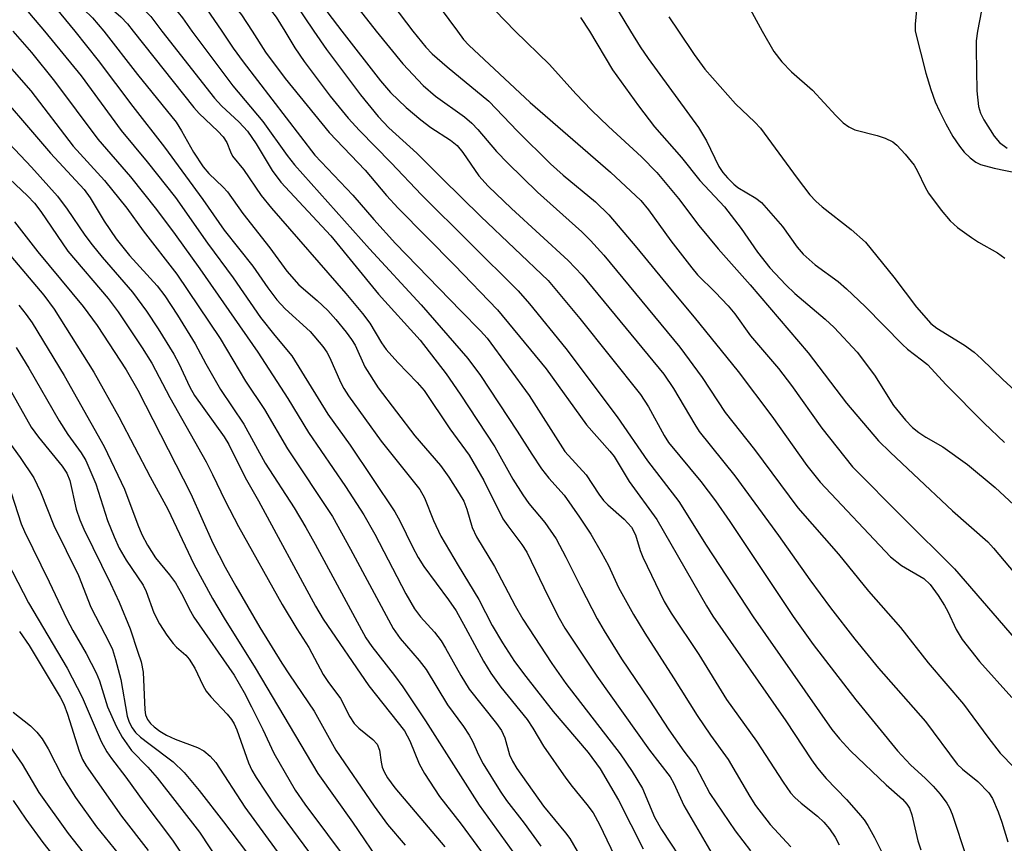
# Model space of a CAD drawing. Units: inches. Extents: x 1231765 to 1237764, y 497457 to 501457.
# Drawn here: x 1237323 to 1237485, y 500867 to 501002 of the extents above; entities that cross this region are included whole.
import ezdxf

# ---------------------------------------------------------------- set-up
doc = ezdxf.new("R2010")
doc.units = ezdxf.units.IN
doc.header["$MEASUREMENT"] = 0
doc.layers.add('Undefined', color=1, linetype='Continuous')

msp = doc.modelspace()

# ---------------------------------------------------------------- linework, layer by layer
at = {"layer": 'Undefined'}
for points, elevation in [([(1237321.49, 501061.67), (1237326.6, 501055.54), (1237327.43, 501054.72), (1237328.55, 501053.78), (1237334.14, 501049.72), (1237335.7, 501048.31), (1237336.69, 501047.24), (1237338.21, 501045.19), (1237342.74, 501038.22), (1237345, 501034.91), (1237347.44, 501031.93), (1237349.74, 501029.75), (1237350.42, 501028.93), (1237351.16, 501027.74), (1237354.38, 501021.92), (1237358.24, 501016.39), (1237360.12, 501014.07), (1237364.54, 501009.38), (1237366.47, 501007.17), (1237368.23, 501004.84), (1237371.5, 501000)], 186), ([(1237319.95, 501057.96), (1237323.73, 501053.51), (1237325.08, 501052.03), (1237326.33, 501050.85), (1237330.06, 501047.62), (1237331.51, 501046.17), (1237332.63, 501044.87), (1237339.04, 501036.56), (1237343.97, 501029.45), (1237347.06, 501025.47), (1237355.94, 501012.77), (1237357.24, 501011.22), (1237361.97, 501006.2), (1237364.41, 501003.5), (1237365.36, 501002.27), (1237366.76, 501000)], 188), ([(1237321.62, 501051.78), (1237325.38, 501046.52), (1237329.94, 501041.83), (1237333.3, 501037.95), (1237334.85, 501035.95), (1237338.81, 501030.49), (1237341.3, 501027.38), (1237342.26, 501026.31), (1237344.86, 501023.8), (1237346.13, 501022.28), (1237347.68, 501020.17), (1237348.58, 501018.71), (1237349.97, 501016.2), (1237351.1, 501013.66), (1237351.92, 501012.31), (1237354.87, 501008.5), (1237359.66, 501002.65), (1237361.4, 501000)], 190), ([(1237322.7, 501043.95), (1237323.47, 501042.7), (1237324.16, 501041.78), (1237327.13, 501038.44), (1237330.24, 501034.36), (1237337.36, 501026.36), (1237338.69, 501025.22), (1237343.05, 501022.1), (1237343.66, 501021.55), (1237344.39, 501020.69), (1237345.16, 501019.49), (1237346.19, 501017.21), (1237346.94, 501015.37), (1237348.04, 501012.05), (1237348.63, 501010.79), (1237349.46, 501009.6), (1237352.61, 501005.61), (1237356.44, 501000)], 192), ([(1237318.71, 501036.03), (1237323.75, 501028.57), (1237327, 501024.43), (1237329.69, 501020.71), (1237330.27, 501019.75), (1237330.72, 501018.77), (1237332.57, 501013.68), (1237333.08, 501012.65), (1237333.48, 501012.03), (1237334.42, 501011.06), (1237336.92, 501008.95), (1237340.95, 501005.86), (1237343.59, 501003.67), (1237344.82, 501002.38), (1237346.63, 501000)], 196), ([(1237321.32, 501025.83), (1237327.32, 501018.34), (1237328.27, 501016.75), (1237331.39, 501010.71), (1237332.16, 501009.48), (1237332.87, 501008.59), (1237333.66, 501007.81), (1237339.93, 501002.36), (1237341, 501001.19), (1237341.91, 501000)], 198), ([(1237312.59, 501025.26), (1237327.04, 501006.55), (1237332.41, 501000)], 202), ([(1237309.84, 501022.81), (1237323.38, 501004.9), (1237324.94, 501002.92), (1237327.41, 501000)], 204), ([(1237319.68, 501022), (1237327.17, 501012.45), (1237330.74, 501006.97), (1237332.34, 501005.03), (1237335.28, 501002.21), (1237337.12, 501000)], 200), ([(1237342.71, 501017.16), (1237343.45, 501015.61), (1237343.84, 501014.25), (1237344.06, 501012.5), (1237344.05, 501009.61), (1237344.13, 501009.07), (1237344.32, 501008.56), (1237344.97, 501007.69), (1237347.14, 501005.56), (1237348.62, 501003.95), (1237350.01, 501002.16), (1237351.53, 501000)], 194), ([(1237421.35, 501003.32), (1237423.37, 501000)], 172), ([(1237480.8, 501003.4), (1237480.16, 501000)], 164), ([(1237415.15, 501002.25), (1237416.65, 501000)], 174), ([(1237322.26, 501000), (1237325.28, 500996.49), (1237329.03, 500991.8), (1237336.15, 500982.3), (1237341.5, 500976.13), (1237345.77, 500970.78), (1237348.81, 500966.7), (1237352.85, 500961.06), (1237362.34, 500947.41), (1237367.28, 500939.85), (1237370.66, 500934.3), (1237376.68, 500925.43), (1237379.69, 500920.79), (1237381.49, 500917.61), (1237386.6, 500907.86), (1237388, 500905.4), (1237388.97, 500904.08), (1237391.27, 500901.57), (1237392.36, 500900.18), (1237393.09, 500898.98), (1237395.57, 500894.48), (1237396.92, 500892.24), (1237401.4, 500886.65), (1237402.24, 500885.49), (1237402.81, 500884.27), (1237403.56, 500881.47), (1237404.04, 500880.46), (1237404.76, 500879.25), (1237409.12, 500873.1), (1237412.72, 500868.75), (1237413.42, 500867.79), (1237415.8, 500863.67)], 206), ([(1237327.41, 501000), (1237333.42, 500992.66), (1237339.96, 500983.76), (1237344.24, 500978.59), (1237348.87, 500972.77), (1237354.13, 500965.31), (1237358.33, 500959.59), (1237362.78, 500953.11), (1237365.14, 500950.16), (1237367.93, 500946.84), (1237373.8, 500937.28), (1237377.45, 500932.22), (1237384.8, 500921.28), (1237385.62, 500919.84), (1237387.64, 500915.54), (1237388.59, 500913.79), (1237389.53, 500912.34), (1237393.56, 500906.86), (1237394.79, 500905.06), (1237396.37, 500902.32), (1237399.31, 500896.81), (1237400.47, 500894.85), (1237402.14, 500892.57), (1237406.43, 500887.28), (1237407.36, 500885.89), (1237409.13, 500882.89), (1237412.75, 500877.68), (1237413.78, 500876.3), (1237416.23, 500873.38), (1237417.22, 500871.99), (1237418.27, 500870.1), (1237421.34, 500863.68)], 204), ([(1237332.41, 501000), (1237336.19, 500995.2), (1237341.88, 500987.65), (1237347.08, 500981.01), (1237353.35, 500972.41), (1237356.85, 500967.42), (1237361.51, 500961.54), (1237363.97, 500957.98), (1237365.46, 500955.98), (1237366.8, 500954.51), (1237370.94, 500950.82), (1237372.97, 500948.36), (1237373.63, 500947.42), (1237374.06, 500946.64), (1237375.91, 500942.43), (1237376.43, 500941.46), (1237377.2, 500940.26), (1237382.53, 500932.85), (1237388.88, 500924.97), (1237389.65, 500923.57), (1237391.09, 500919.87), (1237392.31, 500917.33), (1237395.13, 500912.5), (1237398.53, 500906.95), (1237400.72, 500902.7), (1237402.39, 500899.83), (1237404.39, 500896.77), (1237406.2, 500894.35), (1237410.68, 500888.6), (1237416.4, 500881.87), (1237418.37, 500879.18), (1237421.39, 500874.06), (1237425.44, 500866.13)], 202), ([(1237337.12, 501000), (1237342.66, 500992.9), (1237348.96, 500985.08), (1237349.86, 500983.7), (1237351.81, 500980.21), (1237353.41, 500977.76), (1237354.34, 500976.72), (1237356.69, 500974.47), (1237357.37, 500973.69), (1237359.91, 500970.14), (1237364.32, 500964.53), (1237367.11, 500960.7), (1237369.08, 500958.48), (1237372.08, 500955.91), (1237373.8, 500954.27), (1237375.11, 500952.8), (1237376.78, 500950.71), (1237377.66, 500949.52), (1237378.26, 500948.56), (1237379.87, 500945.01), (1237382.02, 500941.59), (1237388.04, 500933.72), (1237392.24, 500928.85), (1237393.59, 500926.98), (1237395.33, 500924.3), (1237396.05, 500923.05), (1237396.56, 500921.72), (1237397.44, 500918.73), (1237398.14, 500917.19), (1237401.08, 500912.34), (1237404.45, 500905.87), (1237405.71, 500903.73), (1237410.5, 500896.46), (1237412.78, 500893.18), (1237421.64, 500881.64), (1237423.62, 500878.79), (1237425.3, 500875.99), (1237427.3, 500871.3), (1237428.41, 500869.27), (1237432.76, 500862.71)], 200), ([(1237341.91, 501000), (1237351.87, 500987.48), (1237352.76, 500986.53), (1237355.78, 500983.64), (1237356.69, 500982.67), (1237357.26, 500981.78), (1237357.85, 500980.23), (1237358.22, 500979.51), (1237360, 500977.33), (1237362.87, 500973.11), (1237364.58, 500971.04), (1237376.75, 500957.03), (1237379.5, 500953.76), (1237380.67, 500952.16), (1237382.6, 500948.95), (1237383.37, 500947.88), (1237385.27, 500945.76), (1237388.43, 500942.47), (1237389.55, 500941.15), (1237393.76, 500934.86), (1237396.92, 500930.59), (1237399.35, 500926.43), (1237402.47, 500920.15), (1237403.25, 500918.97), (1237405.57, 500915.93), (1237406.36, 500914.67), (1237409.87, 500907.4), (1237411.7, 500903.85), (1237412.63, 500902.24), (1237417.83, 500894.38), (1237426.46, 500882.27), (1237429.83, 500877.92), (1237430.47, 500876.78), (1237432.11, 500873.18), (1237436.69, 500865.33)], 198), ([(1237346.63, 501000), (1237355.27, 500989.01), (1237356.41, 500987.8), (1237359.3, 500985.11), (1237360.64, 500983.64), (1237362.05, 500981.54), (1237364.68, 500977.17), (1237366.1, 500975.29), (1237374.28, 500966.5), (1237382.12, 500956.93), (1237388.92, 500949.42), (1237393.16, 500943.9), (1237395.48, 500940.58), (1237401.15, 500931.96), (1237404.1, 500926.65), (1237405.72, 500924.05), (1237406.73, 500922.68), (1237409.34, 500919.55), (1237411.16, 500916.85), (1237412.77, 500913.89), (1237415.22, 500908.94), (1237417.91, 500903.75), (1237419.04, 500901.79), (1237421.89, 500897.23), (1237426.46, 500890.46), (1237429.61, 500885.61), (1237432.08, 500882.1), (1237434.04, 500879.54), (1237436.36, 500875.15), (1237440.5, 500869.03), (1237443.01, 500865.78)], 196), ([(1237351.53, 501000), (1237358.23, 500991.06), (1237363.18, 500985.22), (1237367.14, 500979.65), (1237368.33, 500978.12), (1237380.65, 500964.38), (1237389.06, 500955.2), (1237396.72, 500946.41), (1237398.79, 500943.6), (1237404.82, 500934.5), (1237407.18, 500930.72), (1237408.77, 500928.35), (1237409.97, 500926.8), (1237412.49, 500924), (1237415.02, 500920.41), (1237416.85, 500917.61), (1237418.56, 500914.7), (1237419.73, 500912.52), (1237421.4, 500908.9), (1237423.83, 500904.5), (1237425.69, 500901.41), (1237430.42, 500894.13), (1237434.27, 500887.94), (1237436.44, 500884.72), (1237439.34, 500880.73), (1237442.89, 500874.67), (1237443.82, 500873.22), (1237446.23, 500870.07), (1237449.58, 500866.45)], 194), ([(1237356.44, 501000), (1237358.32, 500997.19), (1237359.92, 500994.98), (1237371.69, 500979.71), (1237377.88, 500973.17), (1237381.31, 500969.14), (1237384.91, 500965.23), (1237395.56, 500954.2), (1237398.8, 500950.94), (1237399.89, 500949.73), (1237406.74, 500940.35), (1237412.63, 500931.16), (1237416.12, 500927.35), (1237418.19, 500924.18), (1237418.96, 500923.13), (1237419.64, 500922.44), (1237422.34, 500920.11), (1237423.5, 500918.79), (1237424.17, 500917.5), (1237424.94, 500914.97), (1237425.37, 500913.88), (1237428.89, 500906.6), (1237430.03, 500904.72), (1237434.53, 500897.94), (1237439.08, 500890.57), (1237444.01, 500883.72), (1237448.36, 500877), (1237449.57, 500875.3), (1237450.24, 500874.53), (1237451.27, 500873.56), (1237453.95, 500871.44), (1237455.01, 500870.48), (1237455.93, 500869.4), (1237456.86, 500868), (1237457.5, 500866.74)], 192), ([(1237361.4, 501000), (1237363.62, 500996.56), (1237366.8, 500992.23), (1237374.04, 500983.38), (1237379.92, 500977.24), (1237383.42, 500973.11), (1237385.33, 500971.02), (1237394.52, 500961.69), (1237401.58, 500954.36), (1237409.56, 500944.73), (1237416.15, 500935.56), (1237419.96, 500931.23), (1237420.66, 500930.33), (1237423.14, 500926.27), (1237427.69, 500920.03), (1237435.81, 500905.87), (1237436.84, 500904.22), (1237448.8, 500887.08), (1237452.98, 500880.69), (1237453.99, 500879.33), (1237455.4, 500877.62), (1237458.73, 500874.16), (1237460.69, 500871.97), (1237461.62, 500870.83), (1237462.22, 500869.93), (1237463.3, 500867.97), (1237465.26, 500864.05)], 190), ([(1237366.76, 501000), (1237368.41, 500997.27), (1237369.92, 500995.06), (1237374.17, 500989.36), (1237377.13, 500985.74), (1237379, 500983.72), (1237384.2, 500978.42), (1237389.14, 500973.19), (1237404.98, 500957.49), (1237406.83, 500955.35), (1237412.76, 500948.06), (1237421.16, 500936.83), (1237426.15, 500929.63), (1237431.26, 500922.96), (1237435.77, 500915.84), (1237443.45, 500904.1), (1237456.3, 500885.66), (1237457.55, 500884.12), (1237459.4, 500882.16), (1237465.2, 500876.6), (1237467.89, 500874.24), (1237468.61, 500873.44), (1237469.01, 500872.77), (1237469.41, 500871.67), (1237470.4, 500867.4), (1237470.87, 500865.93)], 188), ([(1237319.28, 500996.9), (1237325.2, 500990.25), (1237332.13, 500981.16), (1237337.24, 500975.52), (1237340.88, 500971.03), (1237343.6, 500967.33), (1237349.07, 500960.21), (1237356.16, 500949.66), (1237360.35, 500942.71), (1237363.46, 500938.06), (1237367.19, 500931.58), (1237374.59, 500920.5), (1237377.54, 500915.18), (1237384.52, 500902.18), (1237385.67, 500900.57), (1237388.78, 500896.94), (1237389.9, 500895.47), (1237393.37, 500889.69), (1237396, 500886.16), (1237396.97, 500884.71), (1237397.51, 500883.71), (1237398.48, 500881.49), (1237399.22, 500880.05), (1237402.01, 500875.52), (1237403.06, 500874.01), (1237405.94, 500870.3), (1237408.67, 500866.52)], 208), ([(1237317.5, 500992.66), (1237328.41, 500980.03), (1237333.9, 500974.1), (1237334.89, 500972.69), (1237337.19, 500968.9), (1237339.18, 500966.02), (1237341.33, 500963.29), (1237345.88, 500958.3), (1237347.11, 500956.65), (1237349.17, 500953.51), (1237352.11, 500948.8), (1237353.84, 500945.53), (1237356.26, 500941.3), (1237360.03, 500935.63), (1237363.54, 500929.25), (1237368.27, 500921.94), (1237370.18, 500918.73), (1237371.74, 500915.97), (1237380.05, 500900.66), (1237381.03, 500899.24), (1237384.72, 500894.5), (1237386.06, 500892.61), (1237389.78, 500887.08), (1237398.58, 500873.27), (1237404.96, 500864.39)], 210), ([(1237316.97, 500986.45), (1237325.3, 500977.71), (1237329.55, 500972.98), (1237331.14, 500970.84), (1237334.04, 500966.6), (1237335.25, 500965), (1237336.88, 500962.98), (1237341.81, 500957.24), (1237344.11, 500954.16), (1237346.02, 500951.24), (1237348.6, 500947.09), (1237349.39, 500945.59), (1237351.2, 500941.72), (1237351.97, 500940.33), (1237356.81, 500933.55), (1237357.61, 500932.33), (1237360.26, 500926.89), (1237362.47, 500923.08), (1237371.8, 500905.83), (1237373.04, 500903.71), (1237380.54, 500892.79), (1237386.34, 500885.41), (1237387.24, 500883.81), (1237388.78, 500880.01), (1237389.64, 500878.45), (1237392.06, 500874.67), (1237395.65, 500870.13), (1237400.74, 500863.14)], 212), ([(1237316.71, 500980.46), (1237324.61, 500973.03), (1237325.77, 500971.83), (1237326.81, 500970.48), (1237331.24, 500963.97), (1237337.84, 500956.2), (1237339.47, 500954.03), (1237343.4, 500948.14), (1237344.97, 500945.62), (1237347.94, 500940), (1237353.88, 500929.45), (1237354.93, 500927.4), (1237356.99, 500923.08), (1237359.18, 500918.88), (1237366.33, 500906.12), (1237368.75, 500902.12), (1237370.71, 500899.06), (1237373.03, 500894.67), (1237373.81, 500893.5), (1237375.87, 500890.74), (1237377.41, 500887.71), (1237378.11, 500886.65), (1237378.89, 500885.85), (1237381.16, 500884.03), (1237381.88, 500883.22), (1237382.25, 500882.27), (1237382.52, 500880.32), (1237382.71, 500879.5), (1237383.03, 500878.72), (1237383.58, 500877.73), (1237384.76, 500876.12), (1237392.95, 500866.43)], 214), ([(1237322.51, 500968.8), (1237326.34, 500963.87), (1237333.77, 500954.94), (1237336.06, 500951.79), (1237340.78, 500944.54), (1237342.7, 500941.21), (1237351.36, 500924.21), (1237354.98, 500916.14), (1237357.02, 500912.21), (1237358.74, 500909.12), (1237362.68, 500902.37), (1237366.29, 500896.52), (1237367.54, 500894.57), (1237371.59, 500888.65), (1237375.14, 500882.28), (1237381.4, 500873.08), (1237383.57, 500870.08), (1237386.44, 500866.69)], 216), ([(1237321.92, 500963.16), (1237327.31, 500956.77), (1237329.02, 500954.47), (1237335.51, 500944.16), (1237339.59, 500936.87), (1237344.72, 500927), (1237347.62, 500921.71), (1237351.88, 500912.7), (1237354.95, 500907.09), (1237356.85, 500903.88), (1237361.92, 500895.73), (1237372.19, 500878.45), (1237377.83, 500870.47), (1237382.8, 500863.13)], 218), ([(1237323.21, 500955.13), (1237324.44, 500953.58), (1237325.39, 500952.25), (1237330.64, 500943.63), (1237337.17, 500931.97), (1237340.53, 500925.02), (1237342.72, 500919.14), (1237343.38, 500917.6), (1237344.27, 500915.84), (1237345.61, 500913.78), (1237347.89, 500910.96), (1237348.84, 500909.66), (1237349.87, 500907.92), (1237351.3, 500905.02), (1237351.88, 500904.03), (1237358.46, 500894.53), (1237360.09, 500891.7), (1237361.33, 500889.35), (1237363.19, 500885.66), (1237364.98, 500881.78), (1237368.46, 500875.71), (1237370.06, 500873.43), (1237377.45, 500863.47)], 220), ([(1237322.77, 500948.21), (1237324.83, 500944.83), (1237329.8, 500936.2), (1237331.24, 500933.93), (1237333.43, 500930.93), (1237334.19, 500929.67), (1237335.82, 500925.89), (1237337.73, 500919.85), (1237338.82, 500917.17), (1237339.67, 500915.36), (1237340.78, 500913.38), (1237343.59, 500909.28), (1237344.04, 500908.27), (1237345.3, 500904.77), (1237346.24, 500902.97), (1237347.47, 500901.09), (1237348.47, 500899.72), (1237349.01, 500899.15), (1237350.58, 500897.81), (1237351.12, 500897.17), (1237352.02, 500895.69), (1237353.32, 500892.88), (1237353.89, 500891.92), (1237354.65, 500891.01), (1237357.32, 500888.18), (1237358.05, 500887.26), (1237358.46, 500886.56), (1237358.89, 500885.61), (1237360.8, 500880.17), (1237361.35, 500879), (1237362.05, 500877.79), (1237365.24, 500873), (1237372.66, 500862.96)], 222), ([(1237318.94, 500946.26), (1237325.23, 500935.16), (1237326.45, 500933.5), (1237330.31, 500928.77), (1237331.1, 500927.64), (1237331.58, 500926.41), (1237332.6, 500921.75), (1237333.2, 500919.96), (1237333.87, 500918.43), (1237338.25, 500909.55), (1237339.67, 500906.47), (1237341.44, 500902.11), (1237342.72, 500898.33), (1237343.22, 500896.7), (1237343.56, 500895.01), (1237343.86, 500888.89), (1237343.98, 500888.04), (1237344.27, 500887.28), (1237344.77, 500886.63), (1237345.4, 500886.06), (1237346.32, 500885.38), (1237347.42, 500884.7), (1237348.82, 500884.08), (1237352.45, 500882.69), (1237353.5, 500882.16), (1237354.54, 500881.28), (1237355.46, 500880.22), (1237360.21, 500872.9), (1237368.44, 500861.63)], 224), ([(1237320.88, 500933.75), (1237323.42, 500930.21), (1237325.66, 500926.85), (1237326.79, 500924.55), (1237328.97, 500919.06), (1237332.99, 500910.84), (1237335.02, 500905.67), (1237338.08, 500899.77), (1237338.53, 500898.75), (1237339.04, 500897.12), (1237339.89, 500893.81), (1237340.93, 500887.85), (1237341.28, 500886.84), (1237341.75, 500885.93), (1237342.34, 500885.18), (1237343.15, 500884.4), (1237344.48, 500883.33), (1237348.46, 500880.37), (1237350.28, 500878.61), (1237352.74, 500875.65), (1237356.72, 500870.55), (1237360.5, 500865.54)], 226), ([(1237321.94, 500924.4), (1237323.62, 500919.33), (1237324.12, 500918.09), (1237328.18, 500909.83), (1237331.06, 500903.71), (1237332.07, 500901.84), (1237334.24, 500898.11), (1237335.89, 500894.93), (1237336.42, 500893.59), (1237337.72, 500889.36), (1237339.18, 500886.19), (1237340.14, 500884.39), (1237341.67, 500882.2), (1237344.33, 500879.47), (1237345.84, 500877.75), (1237352.8, 500868.83), (1237356.27, 500863.53)], 228), ([(1237316.03, 500923.32), (1237324.79, 500906.38), (1237331.14, 500895.71), (1237333.59, 500890.93), (1237336.7, 500883.69), (1237337.6, 500882), (1237338.38, 500880.88), (1237340.75, 500877.86), (1237343.68, 500873.75), (1237348.36, 500867.52), (1237356.37, 500855.49)], 230), ([(1237323.31, 500901.68), (1237324.93, 500899.4), (1237330.01, 500890.92), (1237330.57, 500889.78), (1237331.19, 500888.15), (1237333.09, 500882.08), (1237333.65, 500880.74), (1237334.24, 500879.67), (1237340.02, 500871.45), (1237344.4, 500865.82)], 232), ([(1237322.28, 500888.5), (1237325.14, 500886.22), (1237326.14, 500885.2), (1237327.05, 500884.11), (1237328.03, 500882.48), (1237330.34, 500877.91), (1237332.47, 500874.5), (1237335.96, 500869.68), (1237340.18, 500864.46)], 234), ([(1237321.8, 500882.79), (1237323.77, 500879.99), (1237326.48, 500875.33), (1237331.29, 500868.6), (1237338.67, 500859.3)], 236), ([(1237322.28, 500874.02), (1237324.36, 500870.95), (1237327.12, 500867.15), (1237328.79, 500865.05)], 238)]:
    msp.add_lwpolyline(points, dxfattribs=dict(at, elevation=elevation))
for points in [[(1237319.86, 501088.64, 178), (1237323.47, 501085.02, 178), (1237328.61, 501079.55, 178), (1237331.69, 501076.48, 178), (1237334.44, 501073.88, 178), (1237339.82, 501069.53, 178), (1237346.36, 501063.54, 178), (1237353.94, 501055.71, 178), (1237363.13, 501046.45, 178), (1237367.79, 501041.25, 178), (1237373.12, 501034.45, 178), (1237377.33, 501028.82, 178), (1237383.13, 501018.71, 178), (1237388.49, 501010.17, 178), (1237390.45, 501006.48, 178), (1237392.19, 501003.84, 178), (1237395.01, 501000, 178)], [(1237317.11, 501085.59, 180), (1237325.99, 501075.15, 180), (1237333.4, 501067.73, 180), (1237341.51, 501060.88, 180), (1237342.76, 501059.74, 180), (1237344.25, 501058.12, 180), (1237349.05, 501052.3, 180), (1237351.4, 501049.59, 180), (1237353.19, 501047.74, 180), (1237358.72, 501042.34, 180), (1237359.91, 501041.06, 180), (1237361.47, 501039.06, 180), (1237364.24, 501034.87, 180), (1237369.34, 501028.44, 180), (1237370.71, 501026.52, 180), (1237371.82, 501024.78, 180), (1237375.08, 501018.9, 180), (1237376.25, 501016.95, 180), (1237379.43, 501012.23, 180), (1237384.44, 501004.33, 180), (1237387.71, 501000, 180)], [(1237322.73, 501072.48, 182), (1237331.08, 501063.03, 182), (1237332.44, 501061.8, 182), (1237339.99, 501055.83, 182), (1237341.56, 501054.2, 182), (1237345.46, 501049.82, 182), (1237352.35, 501040.82, 182), (1237355.55, 501036.2, 182), (1237360.22, 501030.14, 182), (1237366.94, 501021.13, 182), (1237370.77, 501015.24, 182), (1237372.75, 501011.68, 182), (1237373.51, 501010.49, 182), (1237381.7, 501000, 182)], [(1237319.28, 501070.38, 184), (1237327.24, 501061.17, 184), (1237328.79, 501059.58, 184), (1237329.84, 501058.63, 184), (1237337.59, 501052.41, 184), (1237339.85, 501050.21, 184), (1237341.45, 501048.45, 184), (1237342.4, 501047.15, 184), (1237345.59, 501042.2, 184), (1237353.46, 501030.94, 184), (1237357.94, 501024.22, 184), (1237362.46, 501018.43, 184), (1237366.67, 501013.31, 184), (1237373.82, 501003.02, 184), (1237376.11, 501000, 184)], [(1237442.31, 501004.83, 168), (1237444.91, 501000, 168)], [(1237401.18, 501003.4, 176), (1237404.45, 501000, 176)], [(1237470.21, 501004.03, 166), (1237469.96, 501001.17, 166), (1237469.94, 501000, 166)], [(1237429.64, 501002.37, 170), (1237431.24, 501000, 170)], [(1237371.5, 501000, 186), (1237373.61, 500997.02, 186), (1237379.16, 500989.58, 186), (1237382.02, 500986.04, 186), (1237383.8, 500984.18, 186), (1237388.37, 500980.01, 186), (1237392.5, 500975.86, 186), (1237398.88, 500969.65, 186), (1237409.88, 500959.15, 186), (1237415.05, 500952.94, 186), (1237424.98, 500940.5, 186), (1237426.33, 500938.49, 186), (1237428.89, 500933.78, 186), (1237429.6, 500932.64, 186), (1237434.87, 500926.27, 186), (1237437.26, 500923.07, 186), (1237439.62, 500919.7, 186), (1237450.01, 500904.13, 186), (1237453.26, 500899.59, 186), (1237460.22, 500890.49, 186), (1237467.07, 500882.16, 186), (1237469.18, 500879.87, 186), (1237471.67, 500877.61, 186), (1237472.93, 500876.35, 186), (1237474.08, 500875.04, 186), (1237475.13, 500873.6, 186), (1237475.58, 500872.83, 186), (1237476.03, 500871.77, 186), (1237478.38, 500864.68, 186)], [(1237376.11, 501000, 184), (1237382.41, 500991.87, 184), (1237384.08, 500989.98, 184), (1237386.65, 500987.48, 184), (1237389.02, 500985.47, 184), (1237390.67, 500984.25, 184), (1237393.89, 500982.15, 184), (1237394.97, 500981.26, 184), (1237395.93, 500980.14, 184), (1237398.51, 500976.33, 184), (1237400.03, 500974.61, 184), (1237403.88, 500970.97, 184), (1237413.14, 500962.47, 184), (1237415.44, 500960.05, 184), (1237428.8, 500943.81, 184), (1237430.41, 500941.51, 184), (1237433.87, 500935.58, 184), (1237434.62, 500934.43, 184), (1237440.41, 500927.21, 184), (1237447.58, 500917.44, 184), (1237452.7, 500910.14, 184), (1237456.1, 500905.59, 184), (1237460.1, 500900.45, 184), (1237463.95, 500895.7, 184), (1237471.66, 500886.94, 184), (1237476.85, 500879.99, 184), (1237477.73, 500879.14, 184), (1237480.23, 500877.12, 184), (1237482, 500875.28, 184), (1237482.62, 500874.32, 184), (1237483.56, 500872.14, 184), (1237484.15, 500870.49, 184), (1237485.15, 500867.27, 184)], [(1237381.7, 501000, 182), (1237386.08, 500994.66, 182), (1237389.39, 500991.11, 182), (1237391.44, 500989.37, 182), (1237396.17, 500985.95, 182), (1237397.4, 500984.93, 182), (1237398.38, 500983.88, 182), (1237401.42, 500980.28, 182), (1237403.25, 500978.38, 182), (1237408.15, 500973.64, 182), (1237415.4, 500967.12, 182), (1237416.8, 500965.73, 182), (1237418.99, 500963.34, 182), (1237431.44, 500948.25, 182), (1237435.11, 500943.28, 182), (1237438.86, 500937.57, 182), (1237443.64, 500931.47, 182), (1237450.74, 500921.93, 182), (1237457.41, 500914.33, 182), (1237462.31, 500908.32, 182), (1237467.55, 500902.36, 182), (1237472.09, 500896.56, 182), (1237477.89, 500889.81, 182), (1237481.83, 500884.39, 182), (1237483.88, 500881.75, 182), (1237486.17, 500879.42, 182)], [(1237387.71, 501000, 180), (1237389.84, 500997.39, 180), (1237390.89, 500996.3, 180), (1237393.36, 500994.16, 180), (1237400.19, 500988.55, 180), (1237404.87, 500983.64, 180), (1237410.24, 500978.3, 180), (1237412.33, 500976.42, 180), (1237417.65, 500972.05, 180), (1237419.8, 500969.92, 180), (1237424.39, 500964.5, 180), (1237429.88, 500957.78, 180), (1237433.77, 500953.15, 180), (1237440.98, 500944.27, 180), (1237446.47, 500936.98, 180), (1237452.25, 500928.85, 180), (1237454.42, 500926.13, 180), (1237465.94, 500913.91, 180), (1237467.72, 500912.51, 180), (1237471.36, 500910.38, 180), (1237472.39, 500909.4, 180), (1237473.73, 500907.6, 180), (1237474.78, 500905.95, 180), (1237475.32, 500904.95, 180), (1237476.65, 500902.03, 180), (1237477.64, 500900.39, 180), (1237480.49, 500896.8, 180), (1237485.76, 500890.9, 180)], [(1237395.01, 501000, 178), (1237396.03, 500998.66, 178), (1237396.87, 500997.71, 178), (1237406.94, 500988.32, 178), (1237420.1, 500976.91, 178), (1237425.05, 500972.29, 178), (1237426.32, 500970.75, 178), (1237429.97, 500965.65, 178), (1237433.38, 500961.23, 178), (1237434.35, 500960.12, 178), (1237437.24, 500957.27, 178), (1237439.36, 500955.02, 178), (1237440.41, 500953.69, 178), (1237443.02, 500950.11, 178), (1237447.57, 500944.78, 178), (1237449.7, 500942, 178), (1237454.66, 500934.99, 178), (1237459.68, 500928.65, 178), (1237467.94, 500920.34, 178), (1237476.41, 500911.98, 178), (1237487.23, 500899.46, 178)], [(1237404.45, 501000, 176), (1237410.07, 500994.56, 176), (1237414.38, 500989.76, 176), (1237416.98, 500987.05, 176), (1237419.76, 500984.37, 176), (1237425.16, 500979.44, 176), (1237427.69, 500976.85, 176), (1237431.19, 500972.61, 176), (1237434.56, 500968.2, 176), (1237437.69, 500964.33, 176), (1237442.92, 500958.44, 176), (1237452.44, 500947.34, 176), (1237458.72, 500939.08, 176), (1237463.96, 500932.9, 176), (1237465.85, 500931.04, 176), (1237469.71, 500927.48, 176), (1237476.09, 500921.43, 176), (1237481.84, 500916.4, 176), (1237482.81, 500915.33, 176), (1237490.35, 500906.31, 176)], [(1237416.65, 501000, 174), (1237420.39, 500993.67, 174), (1237424.67, 500987.78, 174), (1237427.31, 500984.35, 174), (1237431.68, 500979.34, 174), (1237434.73, 500975.55, 174), (1237438.75, 500971.25, 174), (1237441.45, 500967.68, 174), (1237444.14, 500963.81, 174), (1237446.17, 500961.27, 174), (1237448.79, 500958.46, 174), (1237450.25, 500957.03, 174), (1237455.22, 500952.84, 174), (1237456.69, 500951.49, 174), (1237460.47, 500947.45, 174), (1237463.32, 500943.67, 174), (1237466.41, 500938.72, 174), (1237468.36, 500936.31, 174), (1237469.51, 500935.12, 174), (1237470.56, 500934.26, 174), (1237471.69, 500933.52, 174), (1237474.48, 500931.94, 174), (1237478.55, 500929.02, 174), (1237483.07, 500925.29, 174), (1237486.87, 500921.72, 174)], [(1237423.37, 501000, 172), (1237424.95, 500997.42, 172), (1237426.25, 500995.5, 172), (1237434.49, 500984.24, 172), (1237435.8, 500982.03, 172), (1237437.81, 500977.86, 172), (1237438.49, 500976.84, 172), (1237439.23, 500975.97, 172), (1237440.25, 500974.96, 172), (1237440.93, 500974.42, 172), (1237443.88, 500972.63, 172), (1237444.78, 500971.93, 172), (1237448.25, 500968.03, 172), (1237450.63, 500964.62, 172), (1237451.61, 500963.47, 172), (1237453.61, 500961.75, 172), (1237457.35, 500959.01, 172), (1237458.74, 500957.81, 172), (1237461.75, 500954.94, 172), (1237467.87, 500948.67, 172), (1237468.73, 500947.92, 172), (1237471.02, 500946.2, 172), (1237471.97, 500945.39, 172), (1237475.05, 500942.09, 172), (1237481.27, 500935.79, 172), (1237484.6, 500932.67, 172)], [(1237431.24, 501000, 170), (1237433.79, 500996.17, 170), (1237435.53, 500993.76, 170), (1237440.52, 500988.08, 170), (1237443.72, 500985.08, 170), (1237444.62, 500984.14, 170), (1237450.62, 500975.91, 170), (1237452.72, 500973.22, 170), (1237453.69, 500972.17, 170), (1237454.73, 500971.23, 170), (1237459.47, 500967.53, 170), (1237461.84, 500965.44, 170), (1237466.48, 500959.72, 170), (1237470.17, 500954.83, 170), (1237472.5, 500952.15, 170), (1237473.52, 500951.35, 170), (1237478.06, 500948.58, 170), (1237479.6, 500947.45, 170), (1237480.84, 500946.36, 170), (1237484.3, 500942.94, 170), (1237487.54, 500940.01, 170)], [(1237444.91, 501000, 168), (1237446.84, 500996.66, 168), (1237448.11, 500994.98, 168), (1237449.69, 500993.36, 168), (1237453.16, 500990.36, 168), (1237456.95, 500986.21, 168), (1237458.18, 500984.98, 168), (1237459.08, 500984.32, 168), (1237460.09, 500983.84, 168), (1237463.73, 500982.94, 168), (1237465.07, 500982.48, 168), (1237466.3, 500981.86, 168), (1237466.96, 500981.34, 168), (1237468.33, 500979.86, 168), (1237469.78, 500978.07, 168), (1237470.36, 500977.09, 168), (1237471.59, 500974.48, 168), (1237472.14, 500973.48, 168), (1237474.19, 500970.68, 168), (1237475.69, 500968.95, 168), (1237476.87, 500967.87, 168), (1237479.16, 500966.23, 168), (1237480.35, 500965.46, 168), (1237483.46, 500963.72, 168), (1237484.63, 500962.83, 168)], [(1237469.94, 501000, 166), (1237471.73, 500993.15, 166), (1237472.54, 500990.46, 166), (1237473.26, 500988.45, 166), (1237473.94, 500986.89, 166), (1237475, 500984.82, 166), (1237476.15, 500982.77, 166), (1237477.21, 500981.16, 166), (1237477.99, 500980.17, 166), (1237478.94, 500979.24, 166), (1237479.9, 500978.57, 166), (1237480.68, 500978.19, 166), (1237482.87, 500977.59, 166), (1237490.85, 500975.94, 166)], [(1237480.16, 501000, 164), (1237479.96, 500998.42, 164), (1237479.92, 500996.99, 164), (1237480.07, 500990.25, 164), (1237480.34, 500987.68, 164), (1237480.63, 500986.6, 164), (1237481.18, 500985.47, 164), (1237482.87, 500982.82, 164), (1237483.77, 500981.75, 164), (1237485.01, 500980.86, 164)]]:
    msp.add_polyline3d(points, dxfattribs=at)

doc.saveas('drawing.dxf')
